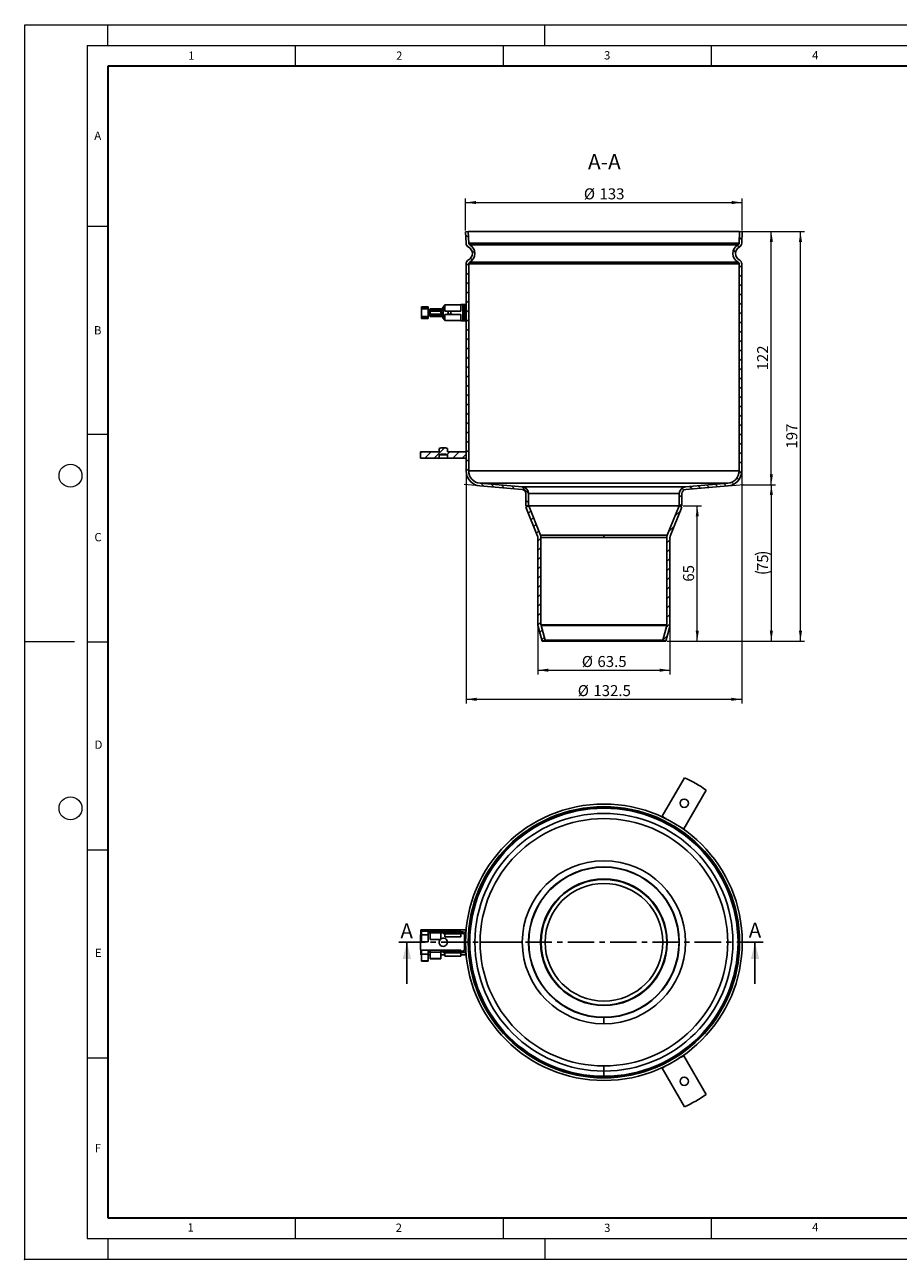
# Model space of a CAD drawing. Units: millimetres. Extents: x 0 to 420, y 0 to 297.
# Drawn here: x 0 to 210, y 0 to 297 of the extents above; entities that cross this region are included whole.
import ezdxf

# ---------------------------------------------------------------- set-up
doc = ezdxf.new("R2010")
doc.units = ezdxf.units.MM
doc.header["$PDSIZE"] = -1
doc.linetypes.add('CENTER', pattern=[10.16, 6.35, -1.27, 1.27, -1.27])
doc.styles.add('SLDTEXTSTYLE0', font='TXT', dxfattribs={"width": 0.605})
doc.dimstyles.new('SLDDIMSTYLE0', dxfattribs={"dimtxt": 2.568319, "dimasz": 2.5, "dimexe": 0, "dimexo": 0.0625, "dimgap": 0.64208, "dimtad": 1, "dimdec": 0, "dimlfac": 2, "dimrnd": 1e-09, "dimzin": 12, "dimdsep": 46, "dimtxsty": 'SLDTEXTSTYLE0', "dimsah": 1, "dimcen": 0.09, "dimadec": 0, "dimazin": 3, "dimtfac": 1, "dimtdec": 0, "dimtofl": 0, "dimtmove": 0, "dimatfit": 3, "dimfxl": 0, "dimfrac": 2, "dimtolj": 1, "dimtzin": 12, "dimarcsym": 0})
doc.dimstyles.new('SLDDIMSTYLE1', dxfattribs={"dimtxt": 2.568319, "dimasz": 2.5, "dimexe": 0, "dimexo": 0.0625, "dimgap": 0.64208, "dimtad": 1, "dimdec": 1, "dimlfac": 2, "dimrnd": 1e-09, "dimzin": 12, "dimdsep": 46, "dimtxsty": 'SLDTEXTSTYLE0', "dimsah": 1, "dimcen": 0.09, "dimadec": 0, "dimazin": 3, "dimtfac": 1, "dimtdec": 1, "dimtofl": 0, "dimtmove": 0, "dimatfit": 3, "dimfxl": 0, "dimfrac": 2, "dimtolj": 1, "dimtzin": 12, "dimarcsym": 0})

# ---------------------------------------------------------------- blocks, each defined once
blk = doc.blocks.new('_D')
at = {"color": 7, "linetype": 'Continuous', "lineweight": 0}
for p, q in [((172.16, 247.22), (180.48, 247.22)), ((179.48, 186.33), (179.48, 247.22)), ((172.66, 186.33), (180.48, 186.33))]:
    blk.add_line(p, q, dxfattribs=at)
at = {"color": 7, "linetype": 'Continuous', "lineweight": 18}
for points in [[(179.48, 247.22), (179.11, 244.72), (179.86, 244.72)], [(179.48, 186.33), (179.86, 188.83), (179.11, 188.83)]]:
    blk.add_solid(points, dxfattribs=at)
at = {"color": 7, "linetype": 'Continuous', "lineweight": 18, "insert": (176.07, 213.83), "char_height": 2.646, "attachment_point": 1, "rotation": 90, "style": 'SLDTEXTSTYLE0'}
blk.add_mtext('122', dxfattribs=at)
blk = doc.blocks.new('_D_1')
at = {"color": 7, "linetype": 'Continuous', "lineweight": 0}
for p, q in [((172.66, 186.33), (180.48, 186.33)), ((179.48, 186.33), (179.48, 148.72)), ((154.41, 148.72), (180.48, 148.72))]:
    blk.add_line(p, q, dxfattribs=at)
at = {"color": 7, "linetype": 'Continuous', "lineweight": 18}
for centre, start, end in [((177.51, 165.54), 63.4349, 116.5651), ((177.51, 169.51), 243.4349, 296.5651)]:
    blk.add_arc(centre, 4.41, start, end, dxfattribs=at)
for points in [[(179.48, 186.33), (179.11, 183.83), (179.86, 183.83)], [(179.48, 148.72), (179.86, 151.22), (179.11, 151.22)]]:
    blk.add_solid(points, dxfattribs=at)
at = {"color": 7, "linetype": 'Continuous', "lineweight": 18, "insert": (176.07, 165.56), "char_height": 2.646, "attachment_point": 1, "rotation": 90, "style": 'SLDTEXTSTYLE0'}
blk.add_mtext('75', dxfattribs=at)
blk = doc.blocks.new('_D_2')
at = {"color": 7, "linetype": 'Continuous', "lineweight": 0}
for p, q in [((123.36, 152.35), (123.36, 140.72)), ((155.11, 152.35), (155.11, 140.72)), ((123.36, 141.72), (155.11, 141.72))]:
    blk.add_line(p, q, dxfattribs=at)
at = {"color": 7, "linetype": 'Continuous', "lineweight": 18}
for points in [[(123.36, 141.72), (125.86, 141.34), (125.86, 142.09)], [(155.11, 141.72), (152.61, 142.09), (152.61, 141.34)]]:
    blk.add_solid(points, dxfattribs=at)
at = {"color": 7, "linetype": 'Continuous', "lineweight": 18, "char_height": 2.646, "attachment_point": 1, "style": 'SLDTEXTSTYLE0'}
for s, insert in [('%%c', (133.93, 145.13)), ('63.5', (137.68, 145.13))]:
    blk.add_mtext(s, dxfattribs=dict(at, insert=insert))
blk = doc.blocks.new('_D_3')
at = {"color": 7, "linetype": 'Continuous', "lineweight": 0}
for p, q in [((106.11, 189.36), (106.11, 133.72)), ((172.36, 189.36), (172.36, 133.72)), ((106.11, 134.72), (172.36, 134.72))]:
    blk.add_line(p, q, dxfattribs=at)
at = {"color": 7, "linetype": 'Continuous', "lineweight": 18}
for points in [[(106.11, 134.72), (108.61, 134.34), (108.61, 135.09)], [(172.36, 134.72), (169.86, 135.09), (169.86, 134.34)]]:
    blk.add_solid(points, dxfattribs=at)
at = {"color": 7, "linetype": 'Continuous', "lineweight": 18, "char_height": 2.646, "attachment_point": 1, "style": 'SLDTEXTSTYLE0'}
for s, insert in [('%%c', (132.95, 138.13)), ('132.5', (136.7, 138.13))]:
    blk.add_mtext(s, dxfattribs=dict(at, insert=insert))
blk = doc.blocks.new('_D_4')
at = {"color": 7, "linetype": 'Continuous', "lineweight": 0}
for p, q in [((105.98, 247.49), (105.98, 255.22)), ((105.98, 254.22), (172.48, 254.22)), ((172.48, 247.49), (172.48, 255.22))]:
    blk.add_line(p, q, dxfattribs=at)
at = {"color": 7, "linetype": 'Continuous', "lineweight": 18}
for points in [[(105.98, 254.22), (108.48, 253.84), (108.48, 254.59)], [(172.48, 254.22), (169.98, 254.59), (169.98, 253.84)]]:
    blk.add_solid(points, dxfattribs=at)
at = {"color": 7, "linetype": 'Continuous', "lineweight": 18, "char_height": 2.646, "attachment_point": 1, "style": 'SLDTEXTSTYLE0'}
for s, insert in [('%%c', (134.42, 257.63)), ('133', (138.17, 257.63))]:
    blk.add_mtext(s, dxfattribs=dict(at, insert=insert))
blk = doc.blocks.new('_D_5')
at = {"color": 7, "linetype": 'Continuous', "lineweight": 0}
for p, q in [((158.28, 181.22), (162.68, 181.22)), ((161.68, 148.72), (161.68, 181.22)), ((154.41, 148.72), (162.68, 148.72))]:
    blk.add_line(p, q, dxfattribs=at)
at = {"color": 7, "linetype": 'Continuous', "lineweight": 18}
for points in [[(161.68, 181.22), (161.3, 178.72), (162.05, 178.72)], [(161.68, 148.72), (162.05, 151.22), (161.3, 151.22)]]:
    blk.add_solid(points, dxfattribs=at)
at = {"color": 7, "linetype": 'Continuous', "lineweight": 18, "insert": (158.26, 163.01), "char_height": 2.646, "attachment_point": 1, "rotation": 90, "style": 'SLDTEXTSTYLE0'}
blk.add_mtext('65', dxfattribs=at)
blk = doc.blocks.new('_D_6')
at = {"color": 7, "linetype": 'Continuous', "lineweight": 0}
for p, q in [((172.16, 247.22), (187.48, 247.22)), ((186.48, 148.72), (186.48, 247.22)), ((154.41, 148.72), (187.48, 148.72))]:
    blk.add_line(p, q, dxfattribs=at)
at = {"color": 7, "linetype": 'Continuous', "lineweight": 18}
for points in [[(186.48, 247.22), (186.11, 244.72), (186.86, 244.72)], [(186.48, 148.72), (186.86, 151.22), (186.11, 151.22)]]:
    blk.add_solid(points, dxfattribs=at)
at = {"color": 7, "linetype": 'Continuous', "lineweight": 18, "insert": (183.07, 195.03), "char_height": 2.646, "attachment_point": 1, "rotation": 90, "style": 'SLDTEXTSTYLE0'}
blk.add_mtext('197', dxfattribs=at)

msp = doc.modelspace()

# ---------------------------------------------------------------- hatches: boundary and pattern name
at = {"linetype": 'Continuous', "lineweight": 18}
h = msp.add_hatch(dxfattribs=at)
h.set_pattern_fill('ANSI31', scale=0.5, angle=90, style=0)
edge = h.paths.add_edge_path(flags=0)
edge.add_arc((109.734, 189.659), 3, 180, 265.20664, ccw=False)
edge.add_line((106.734, 189.659), (106.734, 239.445))
edge.add_arc((107.234, 239.445), 0.5, 118.57188, 180, ccw=False)
edge.add_arc((105.859, 241.97), 2.375, 298.57188, 421.42812)
edge.add_arc((107.234, 244.495), 0.5, 182.62904, 241.42812, ccw=False)
edge.add_line((106.735, 244.472), (106.608, 247.22))
edge.add_line((106.608, 247.22), (105.984, 247.191))
edge.add_line((105.984, 247.191), (106.11, 244.443))
edge.add_arc((107.234, 244.495), 1.125, 182.62904, 241.42812)
edge.add_arc((105.859, 241.97), 1.75, -61.42812, 61.42812, ccw=False)
edge.add_arc((107.234, 239.445), 1.125, 118.57188, 180)
edge.add_line((106.109, 239.445), (106.109, 189.659))
edge.add_arc((109.734, 189.659), 3.625, 180, 265.20664)
edge.add_line((109.431, 186.047), (119.568, 185.197))
edge.add_arc((119.484, 184.2), 1, 0, 85.20664, ccw=False)
edge.add_line((120.484, 184.2), (120.484, 181.22))
edge.add_line((120.484, 181.22), (121.109, 181.22))
edge.add_line((121.109, 181.22), (121.109, 184.2))
edge.add_arc((119.484, 184.2), 1.625, 0, 85.20664)
edge.add_line((119.62, 185.82), (109.483, 186.67))
h = msp.add_hatch(dxfattribs=at)
h.set_pattern_fill('ANSI31', scale=0.5, angle=90, style=0)
edge = h.paths.add_edge_path(flags=0)
edge.add_arc((171.234, 239.445), 0.5, 0, 61.42812, ccw=False)
edge.add_line((171.734, 239.445), (171.734, 189.659))
edge.add_arc((168.734, 189.659), 3, 274.79336, 360, ccw=False)
edge.add_line((168.985, 186.67), (158.848, 185.82))
edge.add_arc((158.984, 184.2), 1.625, 94.79336, 180)
edge.add_line((157.359, 184.2), (157.359, 181.22))
edge.add_line((157.359, 181.22), (157.984, 181.22))
edge.add_line((157.984, 181.22), (157.984, 184.2))
edge.add_arc((158.984, 184.2), 1, 94.79336, 180, ccw=False)
edge.add_line((158.9, 185.197), (169.037, 186.047))
edge.add_arc((168.734, 189.659), 3.625, 274.79336, 360)
edge.add_line((172.359, 189.659), (172.359, 239.445))
edge.add_arc((171.234, 239.445), 1.125, 0, 61.42812)
edge.add_arc((172.609, 241.97), 1.75, 118.57188, 241.42812, ccw=False)
edge.add_arc((171.234, 244.495), 1.125, 298.57188, 357.37096)
edge.add_line((172.358, 244.443), (172.484, 247.191))
edge.add_line((172.484, 247.191), (171.86, 247.22))
edge.add_line((171.86, 247.22), (171.733, 244.472))
edge.add_arc((171.234, 244.495), 0.5, 298.57188, 357.37096, ccw=False)
edge.add_arc((172.609, 241.97), 2.375, 118.57188, 241.42812)
h = msp.add_hatch(dxfattribs=at)
h.set_pattern_fill('ANSI31', scale=0.25, style=0)
h.paths.add_polyline_path([(105.734, 225.72), (106.109, 225.72), (106.109, 229.72), (105.734, 229.72)], flags=0)
h = msp.add_hatch(dxfattribs=at)
h.set_pattern_fill('ANSI31', scale=0.5, style=0)
edge = h.paths.add_edge_path(flags=0)
edge.add_line((95.109, 192.72), (99.609, 192.72))
edge.add_line((99.609, 192.72), (99.609, 193.52))
edge.add_arc((100.678, 190.776), 2.945, 91.3394, 111.28046, ccw=False)
edge.add_arc((100.54, 190.776), 2.945, 68.71954, 88.6606, ccw=False)
edge.add_line((101.609, 193.52), (101.609, 192.72))
edge.add_line((101.609, 192.72), (106.109, 192.72))
edge.add_line((106.109, 192.72), (106.109, 194.22))
edge.add_line((106.109, 194.22), (101.609, 194.22))
edge.add_line((101.609, 194.22), (101.609, 195.02))
edge.add_arc((100.67, 192.926), 2.295, 65.85299, 91.52715)
edge.add_arc((100.548, 192.926), 2.295, 88.47285, 114.14701)
edge.add_line((99.609, 195.02), (99.609, 194.22))
edge.add_line((99.609, 194.22), (95.109, 194.22))
edge.add_line((95.109, 194.22), (95.109, 192.72))
h = msp.add_hatch(dxfattribs=at)
h.set_pattern_fill('ANSI31', scale=0.5, style=0)
edge = h.paths.add_edge_path(flags=0)
edge.add_line((123.41, 152.261), (124.359, 148.72))
edge.add_line((124.359, 148.72), (125.083, 148.914))
edge.add_line((125.083, 148.914), (124.135, 152.455))
edge.add_arc((124.859, 152.649), 0.75, 180, 195, ccw=False)
edge.add_line((124.109, 152.649), (124.109, 173.677))
edge.add_arc((122.609, 173.677), 1.5, 360, 382)
edge.add_line((124, 174.239), (121.179, 181.22))
edge.add_line((121.179, 181.22), (120.484, 180.939))
edge.add_line((120.484, 180.939), (123.304, 173.958))
edge.add_arc((122.609, 173.677), 0.75, 0, 22, ccw=False)
edge.add_line((123.359, 173.677), (123.359, 152.649))
edge.add_arc((124.859, 152.649), 1.5, 180, 195)
h = msp.add_hatch(dxfattribs=at)
h.set_pattern_fill('ANSI31', scale=0.5, style=0)
edge = h.paths.add_edge_path(flags=0)
edge.add_line((154.109, 148.72), (155.058, 152.261))
edge.add_arc((153.609, 152.649), 1.5, 345, 360)
edge.add_line((155.109, 152.649), (155.109, 173.677))
edge.add_arc((155.859, 173.677), 0.75, 158, 180, ccw=False)
edge.add_line((155.164, 173.958), (157.984, 180.939))
edge.add_line((157.984, 180.939), (157.289, 181.22))
edge.add_line((157.289, 181.22), (154.468, 174.239))
edge.add_arc((155.859, 173.677), 1.5, 158, 180)
edge.add_line((154.359, 173.677), (154.359, 152.649))
edge.add_arc((153.609, 152.649), 0.75, 345, 360, ccw=False)
edge.add_line((154.333, 152.455), (153.385, 148.914))
edge.add_line((153.385, 148.914), (154.109, 148.72))

# ---------------------------------------------------------------- linework, layer by layer
at = {"color": 7, "linetype": 'Continuous', "lineweight": 18}
for p, q in [((0, 0), (0, 297)), ((0, 297), (420, 297)), ((20, 292), (20, 297)), ((125, 292), (125, 297)), ((15, 292), (415, 292)), ((15, 292), (15, 5)), ((65, 292), (65, 287)), ((115, 292), (115, 287)), ((165, 292), (165, 287)), ((15, 248.5), (20, 248.5)), ((15, 198.5), (20, 198.5)), ((12, 148.5), (0, 148.5)), ((15, 148.5), (20, 148.5)), ((15, 98.5), (20, 98.5)), ((15, 48.5), (20, 48.5)), ((65, 10), (65, 5)), ((115, 10), (115, 5)), ((165, 10), (165, 5)), ((15, 5), (415, 5)), ((20, 5), (20, 0)), ((125, 5), (125, 0)), ((0, 0), (420, 0))]:
    msp.add_line(p, q, dxfattribs=at)
at = {"color": 7, "linetype": 'Continuous', "lineweight": 35}
for p, q in [((20, 287), (20, 10)), ((410, 287), (20, 287)), ((20, 10), (415, 10))]:
    msp.add_line(p, q, dxfattribs=at)
at = {"color": 7, "linetype": 'Continuous', "lineweight": 25}
for p, q in [((105.984, 247.191), (106.608, 247.22)), ((106.11, 244.443), (105.984, 247.191)), ((106.735, 244.472), (106.608, 247.22)), ((106.608, 247.22), (171.86, 247.22)), ((171.86, 247.22), (171.733, 244.472)), ((171.86, 247.22), (172.484, 247.191)), ((172.484, 247.191), (172.358, 244.443)), ((106.735, 244.472), (171.733, 244.472)), ((106.995, 244.056), (171.473, 244.056)), ((106.109, 189.659), (106.109, 239.445)), ((106.734, 189.659), (106.734, 239.445)), ((106.734, 239.445), (171.734, 239.445)), ((106.995, 239.884), (171.473, 239.884)), ((171.734, 239.445), (171.734, 189.659)), ((172.359, 239.445), (172.359, 189.659)), ((95.359, 229.145), (96.959, 229.145)), ((95.359, 228.948), (95.359, 229.145)), ((95.359, 228.948), (96.959, 228.948)), ((95.359, 228.628), (95.359, 228.948)), ((96.959, 228.948), (96.959, 229.145)), ((96.959, 228.628), (96.959, 228.948)), ((100.205, 228.522), (100.609, 229.073)), ((100.859, 229.345), (100.609, 229.095)), ((100.609, 226.345), (100.609, 229.095)), ((100.667, 229.153), (100.805, 229.342)), ((100.805, 229.342), (100.805, 229.291)), ((101.009, 229.345), (100.859, 229.345)), ((101.009, 229.42), (100.954, 229.345)), ((101.009, 229.62), (101.009, 228.12)), ((104.859, 229.62), (101.009, 229.62)), ((104.859, 229.72), (104.859, 229.62)), ((104.859, 229.72), (105.359, 229.72)), ((104.859, 229.62), (104.859, 228.12)), ((105.359, 225.72), (105.359, 229.72)), ((105.359, 229.72), (105.734, 229.72)), ((105.734, 225.72), (105.734, 229.72)), ((105.734, 229.72), (106.109, 229.72)), ((106.109, 225.72), (106.109, 229.72)), ((95.359, 228.628), (96.959, 228.628)), ((95.359, 226.812), (95.359, 228.628)), ((95.359, 226.491), (95.359, 226.812)), ((96.959, 226.812), (95.359, 226.812)), ((95.359, 226.491), (95.359, 226.295)), ((95.359, 226.491), (96.959, 226.491)), ((96.959, 226.295), (95.359, 226.295)), ((96.959, 228.494), (96.959, 228.628)), ((97.459, 227.839), (96.959, 227.844)), ((96.959, 227.844), (96.959, 227.72)), ((96.959, 227.72), (96.959, 227.595)), ((96.959, 227.72), (97.459, 227.72)), ((96.959, 227.595), (97.459, 227.6)), ((96.959, 226.946), (96.959, 226.812)), ((96.959, 226.491), (96.959, 226.812)), ((96.959, 226.295), (96.959, 226.491)), ((97.3, 228.187), (97.3, 228.406)), ((97.3, 228.406), (97.35, 228.379)), ((97.373, 228.157), (97.3, 228.187)), ((97.3, 227.253), (97.373, 227.282)), ((97.3, 227.034), (97.3, 227.253)), ((97.35, 227.061), (97.3, 227.034)), ((97.35, 228.379), (97.4, 228.345)), ((97.4, 227.095), (97.35, 227.061)), ((97.459, 228.06), (97.373, 228.157)), ((97.4, 228.139), (97.373, 228.157)), ((97.373, 227.282), (97.459, 227.38)), ((97.373, 227.282), (97.4, 227.3)), ((97.4, 228.139), (97.4, 228.345)), ((97.4, 227.095), (97.4, 227.3)), ((97.459, 228.645), (97.459, 228.451)), ((97.459, 228.645), (100.009, 228.645)), ((97.459, 228.451), (97.459, 228.122)), ((97.459, 228.451), (100.009, 228.451)), ((97.459, 228.122), (97.459, 228.06)), ((97.459, 228.06), (100.009, 228.06)), ((97.459, 227.72), (97.459, 227.839)), ((97.459, 227.6), (97.459, 227.72)), ((100.009, 227.38), (97.459, 227.38)), ((97.459, 227.38), (97.459, 227.318)), ((97.459, 227.318), (97.459, 226.989)), ((97.459, 226.989), (97.459, 226.795)), ((100.009, 226.989), (97.459, 226.989)), ((100.009, 226.795), (97.459, 226.795)), ((100.609, 228.668), (100.009, 227.839)), ((100.009, 228.451), (100.009, 228.645)), ((100.009, 228.096), (100.009, 228.451)), ((100.08, 228.157), (100.009, 228.06)), ((100.009, 228.06), (100.009, 228.096)), ((100.009, 228.06), (100.009, 227.839)), ((100.009, 227.839), (100.009, 227.72)), ((100.009, 227.72), (100.009, 227.6)), ((100.609, 227.72), (100.009, 227.72)), ((100.009, 227.6), (100.009, 227.38)), ((100.009, 227.6), (100.609, 226.772)), ((100.009, 227.343), (100.009, 227.38)), ((100.009, 227.38), (100.08, 227.283)), ((100.009, 226.989), (100.009, 227.343)), ((100.009, 226.795), (100.009, 226.989)), ((100.205, 228.522), (100.205, 228.316)), ((100.205, 226.918), (100.205, 227.123)), ((100.609, 226.366), (100.205, 226.918)), ((100.609, 226.345), (100.859, 226.095)), ((100.805, 226.098), (100.667, 226.286)), ((100.805, 226.098), (100.805, 226.148)), ((100.859, 226.095), (101.009, 226.095)), ((100.954, 226.095), (101.009, 226.02)), ((101.009, 228.12), (104.859, 228.12)), ((101.009, 227.32), (101.009, 225.82)), ((104.859, 227.32), (101.009, 227.32)), ((101.009, 225.82), (104.859, 225.82)), ((104.859, 227.32), (104.859, 225.82)), ((104.859, 225.82), (104.859, 225.72)), ((105.359, 225.72), (104.859, 225.72)), ((105.734, 225.72), (105.359, 225.72)), ((106.109, 225.72), (105.734, 225.72)), ((95.109, 192.72), (95.109, 194.22)), ((95.109, 194.22), (99.609, 194.22)), ((99.609, 194.22), (99.609, 195.02)), ((99.609, 192.72), (99.609, 193.52)), ((99.609, 193.52), (101.609, 193.52)), ((100.67, 195.221), (100.548, 195.221)), ((101.609, 195.02), (101.609, 194.22)), ((101.609, 194.22), (106.109, 194.22)), ((101.609, 193.52), (101.609, 192.72)), ((106.109, 194.22), (106.109, 192.72)), ((95.109, 192.72), (99.609, 192.72)), ((99.609, 192.72), (101.609, 192.72)), ((101.609, 192.72), (106.109, 192.72)), ((106.734, 189.659), (171.734, 189.659)), ((119.568, 185.197), (109.431, 186.047)), ((119.62, 185.82), (109.483, 186.67)), ((109.483, 186.67), (168.985, 186.67)), ((119.62, 185.82), (158.848, 185.82)), ((120.484, 181.22), (120.484, 184.2)), ((121.109, 181.22), (121.109, 184.2)), ((121.109, 184.2), (157.359, 184.2)), ((157.359, 184.2), (157.359, 181.22)), ((157.984, 184.2), (157.984, 181.22)), ((168.985, 186.67), (158.848, 185.82)), ((169.037, 186.047), (158.9, 185.197)), ((120.484, 180.939), (121.179, 181.22)), ((121.109, 181.22), (120.484, 181.22)), ((121.109, 181.22), (121.179, 181.22)), ((124, 174.239), (121.179, 181.22)), ((121.179, 181.22), (157.289, 181.22)), ((157.289, 181.22), (154.468, 174.239)), ((157.289, 181.22), (157.984, 180.939)), ((157.289, 181.22), (157.359, 181.22)), ((157.984, 181.22), (157.359, 181.22)), ((123.304, 173.958), (120.484, 180.939)), ((157.984, 180.939), (155.164, 173.958)), ((123.359, 152.649), (123.359, 173.677)), ((124, 174.239), (139.234, 174.239)), ((124.109, 152.649), (124.109, 173.677)), ((124.109, 173.677), (139.234, 173.677)), ((139.234, 174.239), (154.468, 174.239)), ((139.234, 174.239), (139.234, 173.677)), ((139.234, 173.677), (154.359, 173.677)), ((154.359, 173.677), (154.359, 152.649)), ((155.109, 173.677), (155.109, 152.649)), ((124.359, 148.72), (123.41, 152.261)), ((124.109, 152.649), (139.234, 152.649)), ((125.083, 148.914), (124.135, 152.455)), ((124.135, 152.455), (139.234, 152.455)), ((139.234, 152.649), (154.359, 152.649)), ((139.234, 152.455), (139.234, 152.649)), ((139.234, 152.455), (154.333, 152.455)), ((154.333, 152.455), (153.385, 148.914)), ((155.058, 152.261), (154.109, 148.72)), ((124.359, 148.72), (125.083, 148.914)), ((124.359, 148.72), (154.109, 148.72)), ((125.083, 148.914), (153.385, 148.914)), ((153.385, 148.914), (154.109, 148.72)), ((158.623, 115.852), (153.274, 106.586)), ((158.47, 103.586), (163.819, 112.852)), ((139.234, 91.503), (139.234, 91.394)), ((139.234, 91.368), (139.234, 91.394)), ((105.959, 79.269), (95.259, 79.269)), ((96.959, 78.969), (95.359, 78.969)), ((95.359, 78.969), (95.359, 78.058)), ((95.359, 78.058), (95.359, 76.407)), ((95.359, 78.058), (96.959, 78.058)), ((96.959, 78.952), (96.959, 78.969)), ((97.459, 78.969), (96.959, 78.969)), ((97.459, 78.936), (96.959, 78.952)), ((96.959, 78.058), (96.959, 78.351)), ((96.959, 76.407), (96.959, 78.058)), ((97.3, 78.492), (97.35, 78.443)), ((97.35, 78.443), (97.459, 78.551)), ((97.35, 78.443), (97.4, 78.392)), ((100.009, 78.969), (97.459, 78.969)), ((97.459, 78.969), (97.459, 78.936)), ((97.459, 78.551), (100.009, 78.551)), ((97.459, 78.551), (97.459, 78.251)), ((97.459, 78.251), (97.459, 76.967)), ((100.009, 78.936), (101.009, 78.969)), ((100.009, 78.936), (100.009, 78.969)), ((101.009, 78.969), (100.009, 78.969)), ((100.009, 78.936), (100.009, 78.551)), ((100.009, 78.551), (100.205, 78.554)), ((100.009, 78.354), (100.009, 78.551)), ((100.009, 76.967), (100.009, 78.354)), ((100.205, 78.554), (100.609, 78.562)), ((100.609, 78.394), (100.609, 78.769)), ((100.839, 78.769), (100.609, 78.769)), ((100.859, 78.394), (100.609, 78.394)), ((100.667, 78.563), (100.805, 78.565)), ((101.009, 78.569), (100.805, 78.565)), ((100.859, 78.55), (100.859, 78.394)), ((101.006, 78.394), (100.859, 78.394)), ((101.009, 78.969), (104.859, 78.969)), ((101.009, 78.569), (101.009, 78.365)), ((104.859, 78.569), (101.009, 78.569)), ((101.009, 78.365), (101.009, 78.329)), ((104.859, 78.329), (101.009, 78.329)), ((101.009, 78.329), (101.009, 77.579)), ((101.009, 77.579), (104.859, 77.579)), ((104.859, 78.769), (104.859, 78.969)), ((104.859, 78.769), (104.859, 78.394)), ((105.359, 78.769), (104.859, 78.769)), ((104.859, 78.329), (104.859, 78.394)), ((104.859, 78.394), (105.359, 78.394)), ((104.859, 78.329), (104.859, 77.579)), ((105.734, 78.019), (105.734, 74.519)), ((91.882, 66.269), (91.882, 76.269)), ((95.359, 76.369), (95.359, 76.407)), ((95.359, 76.407), (96.959, 76.407)), ((95.359, 76.369), (96.959, 76.369)), ((96.959, 74.344), (95.359, 74.344)), ((95.359, 74.344), (95.359, 73.433)), ((96.959, 76.369), (96.959, 76.407)), ((96.959, 74.327), (96.959, 74.344)), ((97.459, 74.344), (96.959, 74.344)), ((97.459, 74.311), (96.959, 74.327)), ((97.459, 76.967), (100.009, 76.967)), ((97.459, 76.967), (97.459, 76.919)), ((97.459, 76.919), (100.009, 76.919)), ((100.009, 74.344), (97.459, 74.344)), ((97.459, 74.344), (97.459, 74.311)), ((100.009, 76.919), (100.009, 76.967)), ((100.009, 74.311), (101.009, 74.344)), ((100.009, 74.311), (100.009, 74.344)), ((101.009, 74.344), (100.009, 74.344)), ((100.009, 74.311), (100.009, 73.926)), ((101.009, 74.344), (104.859, 74.344)), ((104.859, 74.144), (104.859, 74.344)), ((105.984, 76.269), (106.608, 76.269)), ((106.735, 76.269), (106.608, 76.269)), ((119.62, 76.269), (109.483, 76.269)), ((121.109, 76.269), (121.179, 76.269)), ((124, 76.269), (121.179, 76.269)), ((125.083, 76.269), (124.135, 76.269)), ((175.552, 66.269), (175.552, 76.269)), ((95.259, 73.269), (95.359, 73.269)), ((95.359, 73.433), (95.359, 71.782)), ((95.359, 73.433), (96.959, 73.433)), ((95.359, 71.744), (95.359, 71.782)), ((95.359, 71.782), (96.959, 71.782)), ((95.359, 71.744), (96.959, 71.744)), ((96.959, 73.433), (96.959, 73.726)), ((96.959, 71.782), (96.959, 73.433)), ((96.959, 73.269), (97.459, 73.269)), ((96.959, 71.744), (96.959, 71.782)), ((97.3, 73.867), (97.35, 73.818)), ((97.35, 73.818), (97.459, 73.926)), ((97.35, 73.818), (97.4, 73.767)), ((97.459, 73.926), (100.009, 73.926)), ((97.459, 73.926), (97.459, 73.626)), ((97.459, 73.626), (97.459, 72.342)), ((97.459, 72.342), (100.009, 72.342)), ((97.459, 72.342), (97.459, 72.294)), ((97.459, 72.294), (100.009, 72.294)), ((100.009, 73.926), (100.205, 73.929)), ((100.009, 73.729), (100.009, 73.926)), ((100.009, 72.342), (100.009, 73.729)), ((100.009, 73.269), (101.009, 73.269)), ((100.009, 72.294), (100.009, 72.342)), ((100.205, 73.929), (100.609, 73.937)), ((100.609, 73.769), (100.609, 74.144)), ((100.609, 74.144), (100.839, 74.144)), ((100.609, 73.769), (100.859, 73.769)), ((100.667, 73.938), (100.805, 73.94)), ((101.009, 73.944), (100.805, 73.94)), ((100.859, 73.769), (100.859, 73.925)), ((100.859, 73.769), (101.006, 73.769)), ((101.009, 73.944), (101.009, 73.74)), ((104.859, 73.944), (101.009, 73.944)), ((101.009, 73.74), (101.009, 73.704)), ((104.859, 73.704), (101.009, 73.704)), ((101.009, 73.704), (101.009, 72.954)), ((101.009, 72.954), (104.859, 72.954)), ((104.859, 74.144), (104.859, 73.769)), ((105.359, 74.144), (104.859, 74.144)), ((104.859, 73.704), (104.859, 73.769)), ((104.859, 73.769), (105.359, 73.769)), ((104.859, 73.704), (104.859, 72.954)), ((104.859, 73.269), (105.959, 73.269)), ((139.234, 56.655), (139.234, 58.144)), ((163.819, 39.686), (158.47, 48.952)), ((139.234, 46.518), (139.234, 45.269)), ((139.234, 44.03), (139.234, 45.269)), ((153.274, 45.952), (158.623, 36.686)), ((139.234, 44.03), (139.234, 43.769))]:
    msp.add_line(p, q, dxfattribs=at)
at = {"color": 7, "linetype": 'Continuous', "lineweight": 0}
for p, q in [((106.109, 189.509), (106.109, 185.826)), ((172.359, 189.509), (172.359, 185.826)), ((109.282, 186.059), (105.611, 186.367)), ((169.186, 186.059), (172.857, 186.367))]:
    msp.add_line(p, q, dxfattribs=at)
at = {"color": 7, "linetype": 'CENTER', "lineweight": 25}
msp.add_line((177.552, 76.269), (89.882, 76.269), dxfattribs=at)
at = {"color": 7, "linetype": 'Continuous', "lineweight": 25, "flags": 128}
for points in [[(153.274, 106.586), (153.889, 106.155), (154.111, 106.005)], [(157.548, 104.021), (157.789, 103.903), (158.47, 103.586)], [(106.038, 78.338), (106.024, 78.521), (105.959, 79.269)], [(105.959, 73.269), (106.024, 74.017), (106.038, 74.199)], [(158.47, 48.952), (157.789, 48.634), (157.548, 48.517)], [(154.111, 46.533), (153.889, 46.383), (153.274, 45.952)]]:
    msp.add_lwpolyline(points, dxfattribs=at)
at = {"color": 7, "linetype": 'Continuous', "lineweight": 25}
for centre, radius in [((102.109, 227.72), 0.375), ((158.546, 109.719), 1), ((139.234, 76.269), 33.25), ((139.234, 76.269), 32.626), ((139.234, 76.269), 32.239), ((139.234, 76.269), 18.055), ((139.234, 76.269), 14.151), ((158.546, 42.819), 1)]:
    msp.add_circle(centre, radius, dxfattribs=at)
at = {"color": 7, "linetype": 'Continuous', "lineweight": 18}
for centre in [(11, 188.5), (11, 108.5)]:
    msp.add_circle(centre, 2.75, dxfattribs=at)
at = {"color": 7, "linetype": 'Continuous', "lineweight": 25}
for centre, radius, start, end in [((107.234, 244.495), 1.125, 182.62904, 241.42812), ((107.234, 244.495), 0.5, 182.62904, 241.42812), ((105.859, 241.97), 2.375, 298.57188, 61.42812), ((172.609, 241.97), 2.375, 118.57188, 241.42812), ((171.234, 244.495), 0.5, 298.57188, 357.37096), ((171.234, 244.495), 1.125, 298.57188, 357.37096), ((105.859, 241.97), 1.75, 298.57188, 61.42812), ((172.609, 241.97), 1.75, 118.57188, 241.42812), ((107.234, 239.445), 1.125, 118.57188, 180), ((107.234, 239.445), 0.5, 118.57188, 180), ((171.234, 239.445), 0.5, 0, 61.42812), ((171.234, 239.445), 1.125, 0, 61.42812), ((100.548, 192.926), 2.295, 88.47285, 114.14701), ((100.678, 190.776), 2.945, 91.3394, 111.28046), ((100.67, 192.926), 2.295, 65.85299, 91.52715), ((100.54, 190.776), 2.945, 68.71954, 88.6606), ((109.734, 189.659), 3.625, 180, 265.20664), ((109.734, 189.659), 3, 180, 265.20664), ((168.734, 189.659), 3, 274.79336, 0), ((168.734, 189.659), 3.625, 274.79336, 0), ((119.484, 184.2), 1, 0, 85.20664), ((119.484, 184.2), 1.625, 0, 85.20664), ((158.984, 184.2), 1.625, 94.79336, 180), ((158.984, 184.2), 1, 94.79336, 180), ((122.609, 173.677), 0.75, 0, 22), ((122.609, 173.677), 1.5, 360, 22), ((155.859, 173.677), 1.5, 158, 180), ((155.859, 173.677), 0.75, 158, 180), ((124.859, 152.649), 1.5, 180, 195), ((124.859, 152.649), 0.75, 180, 195), ((153.609, 152.649), 0.75, 345, 360), ((153.609, 152.649), 1.5, 345, 0), ((146.296, 88.502), 30, 54.26083, 65.73917), ((139.234, 76.269), 32.499, 270, 180), ((139.234, 76.269), 31, 0, 270), ((139.234, 76.269), 29.751, 270, 180), ((139.234, 76.269), 19.614, 270, 180), ((139.234, 76.269), 18.125, 270, 180), ((139.234, 76.269), 15.234, 90, 180), ((139.234, 76.269), 15.234, 180, 90), ((139.234, 76.269), 15.125, 90, 180), ((139.234, 76.269), 15.125, 180, 90), ((139.234, 76.269), 15.099, 90, 180), ((139.234, 76.269), 15.099, 180, 90), ((125.109, 76.269), 30, 174.26083, 185.73917), ((100.609, 76.269), 1, 0, 126.8699), ((105.359, 78.019), 0.75, 23.43237, 90), ((105.359, 78.019), 0.375, 0, 90), ((100.609, 76.269), 1, 139.4584, 0), ((105.359, 74.519), 0.375, 270, 0), ((139.234, 76.269), 32.499, 180, 270), ((139.234, 76.269), 29.751, 180, 270), ((139.234, 76.269), 19.614, 180, 270), ((139.234, 76.269), 18.125, 180, 270), ((139.234, 76.269), 31, 270, 0), ((105.359, 74.519), 0.75, 270, 336.56763), ((146.296, 64.036), 30, 294.26083, 305.73917)]:
    msp.add_arc(centre, radius, start, end, dxfattribs=at)
for points, knots in [([(96.959, 228.724), (96.962, 228.709), (96.968, 228.675), (97.012, 228.605), (97.078, 228.535), (97.158, 228.475), (97.238, 228.432), (97.281, 228.414), (97.3, 228.406)], [0, 0, 0, 0, 0.1459065, 0.3390315, 0.5361746, 0.6992829, 0.8634706, 1, 1, 1, 1]), ([(100.609, 228.872), (100.499, 228.722), (100.365, 228.536), (100.23, 228.351), (100.205, 228.316)], [0, 0, 0, 0, 0.81307349, 1, 1, 1, 1]), ([(100.805, 229.342), (100.843, 229.393), (100.898, 229.469), (100.959, 229.553), (100.99, 229.594), (101.006, 229.616), (101.008, 229.619), (101.009, 229.62)], [0, 0, 0, 0, 0.4360857, 0.63685887, 0.79474151, 0.90503073, 1, 1, 1, 1]), ([(101.009, 229.42), (101.008, 229.418), (101.005, 229.415), (100.986, 229.389), (100.968, 229.365), (100.954, 229.346), (100.953, 229.345)], [0, 0, 0, 0, 0.2792186, 0.5566885, 0.9804519, 1, 1, 1, 1]), ([(97.3, 228.187), (97.284, 228.189), (97.25, 228.193), (97.189, 228.21), (97.124, 228.242), (97.055, 228.298), (96.995, 228.378), (96.963, 228.45), (96.96, 228.484), (96.959, 228.493)], [0, 0, 0, 0, 0.1129119, 0.2260144, 0.3345043, 0.4831355, 0.6968892, 0.9165718, 1, 1, 1, 1]), ([(96.959, 226.946), (96.962, 226.967), (96.97, 227.015), (97.02, 227.099), (97.085, 227.169), (97.155, 227.216), (97.222, 227.24), (97.271, 227.249), (97.293, 227.252), (97.3, 227.253)], [0, 0, 0, 0, 0.1772708, 0.4065568, 0.5865878, 0.7130431, 0.8404367, 0.9503191, 1, 1, 1, 1]), ([(97.3, 227.034), (97.282, 227.026), (97.246, 227.01), (97.18, 226.977), (97.113, 226.933), (97.047, 226.874), (96.994, 226.808), (96.964, 226.751), (96.96, 226.725), (96.959, 226.716)], [0, 0, 0, 0, 0.1278591, 0.2554768, 0.3904917, 0.544884, 0.7313404, 0.9040695, 1, 1, 1, 1]), ([(97.4, 228.345), (97.411, 228.338), (97.434, 228.325), (97.455, 228.318), (97.458, 228.325), (97.459, 228.328)], [0, 0, 0, 0, 0.3372571, 0.6761023, 1, 1, 1, 1]), ([(97.459, 228.122), (97.458, 228.119), (97.455, 228.113), (97.436, 228.118), (97.415, 228.13), (97.402, 228.138), (97.4, 228.139)], [0, 0, 0, 0, 0.3147701, 0.6299945, 0.9407301, 1, 1, 1, 1]), ([(97.4, 227.3), (97.412, 227.307), (97.434, 227.321), (97.455, 227.327), (97.458, 227.321), (97.459, 227.318)], [0, 0, 0, 0, 0.3408658, 0.683412, 1, 1, 1, 1]), ([(97.459, 227.112), (97.458, 227.115), (97.455, 227.121), (97.435, 227.115), (97.415, 227.104), (97.402, 227.096), (97.4, 227.095)], [0, 0, 0, 0, 0.316735, 0.6339317, 0.9456106, 1, 1, 1, 1]), ([(100.009, 228.302), (100.01, 228.3), (100.012, 228.295), (100.027, 228.305), (100.054, 228.331), (100.104, 228.388), (100.157, 228.457), (100.194, 228.507), (100.205, 228.522)], [0, 0, 0, 0, 0.1064767, 0.2130008, 0.3427103, 0.5365601, 0.859401, 1, 1, 1, 1]), ([(100.08, 228.157), (100.068, 228.143), (100.047, 228.118), (100.024, 228.097), (100.011, 228.089), (100.01, 228.094), (100.009, 228.096)], [0, 0, 0, 0, 0.3394964, 0.5905073, 0.8013784, 1, 1, 1, 1]), ([(100.009, 227.343), (100.01, 227.346), (100.012, 227.35), (100.027, 227.34), (100.05, 227.318), (100.07, 227.295), (100.08, 227.283)], [0, 0, 0, 0, 0.2216243, 0.4433347, 0.7139804, 1, 1, 1, 1]), ([(100.205, 226.918), (100.17, 226.965), (100.121, 227.03), (100.062, 227.099), (100.032, 227.13), (100.014, 227.143), (100.009, 227.142), (100.009, 227.138), (100.009, 227.137)], [0, 0, 0, 0, 0.436139, 0.5994386, 0.7641596, 0.8690061, 0.9742193, 1, 1, 1, 1]), ([(100.205, 228.316), (100.171, 228.27), (100.129, 228.214), (100.088, 228.166), (100.08, 228.157)], [0, 0, 0, 0, 0.8053202, 1, 1, 1, 1]), ([(100.08, 227.283), (100.103, 227.255), (100.145, 227.206), (100.187, 227.149), (100.205, 227.123)], [0, 0, 0, 0, 0.5483909, 1, 1, 1, 1]), ([(100.205, 227.123), (100.249, 227.063), (100.383, 226.877), (100.518, 226.692), (100.609, 226.567)], [0, 0, 0, 0, 0.3277673, 1, 1, 1, 1]), ([(101.009, 225.82), (101.008, 225.821), (101.005, 225.824), (100.986, 225.85), (100.949, 225.901), (100.886, 225.988), (100.834, 226.059), (100.805, 226.098)], [0, 0, 0, 0, 0.1115126, 0.2223146, 0.3920582, 0.6698934, 1, 1, 1, 1]), ([(100.953, 226.095), (100.965, 226.078), (100.985, 226.051), (101.003, 226.027), (101.009, 226.02), (101.009, 226.02), (101.009, 226.02)], [0, 0, 0, 0, 0.4193889, 0.704821, 0.9515898, 1, 1, 1, 1]), ([(96.959, 78.952), (96.957, 78.938), (96.954, 78.902), (96.958, 78.778), (96.959, 78.59), (96.958, 78.435), (96.959, 78.359), (96.959, 78.351)], [0, 0, 0, 0, 0.179844, 0.468085, 0.7536177, 0.9738061, 1, 1, 1, 1]), ([(96.959, 78.351), (96.962, 78.374), (96.968, 78.43), (97.012, 78.494), (97.078, 78.539), (97.158, 78.556), (97.238, 78.542), (97.281, 78.508), (97.3, 78.492)], [0, 0, 0, 0, 0.1459065, 0.3390315, 0.5361746, 0.6992829, 0.8634706, 1, 1, 1, 1]), ([(97.4, 78.392), (97.411, 78.379), (97.434, 78.354), (97.455, 78.303), (97.458, 78.268), (97.459, 78.251)], [0, 0, 0, 0, 0.3372571, 0.6761023, 1, 1, 1, 1]), ([(97.459, 78.551), (97.459, 78.597), (97.459, 78.689), (97.459, 78.8), (97.459, 78.885), (97.459, 78.919), (97.459, 78.936)], [0, 0, 0, 0, 0.2729351, 0.5344118, 0.7672058, 1, 1, 1, 1]), ([(100.009, 78.354), (100.01, 78.369), (100.012, 78.397), (100.027, 78.441), (100.054, 78.485), (100.104, 78.53), (100.157, 78.551), (100.194, 78.554), (100.205, 78.554)], [0, 0, 0, 0, 0.10647675, 0.21300083, 0.34271027, 0.53656013, 0.85940103, 1, 1, 1, 1]), ([(100.805, 78.565), (100.843, 78.56), (100.898, 78.554), (100.959, 78.501), (100.99, 78.456), (101.006, 78.409), (101.008, 78.379), (101.009, 78.365)], [0, 0, 0, 0, 0.4360857, 0.6368589, 0.7947415, 0.9050307, 1, 1, 1, 1]), ([(96.959, 74.327), (96.957, 74.313), (96.954, 74.277), (96.958, 74.153), (96.959, 73.965), (96.958, 73.81), (96.959, 73.734), (96.959, 73.726)], [0, 0, 0, 0, 0.179844, 0.468085, 0.7536177, 0.9738061, 1, 1, 1, 1]), ([(97.459, 73.926), (97.459, 73.972), (97.459, 74.064), (97.459, 74.175), (97.459, 74.26), (97.459, 74.294), (97.459, 74.311)], [0, 0, 0, 0, 0.2729351, 0.5344118, 0.7672058, 1, 1, 1, 1]), ([(96.959, 73.726), (96.962, 73.749), (96.968, 73.805), (97.012, 73.869), (97.078, 73.914), (97.158, 73.931), (97.238, 73.917), (97.281, 73.883), (97.3, 73.867)], [0, 0, 0, 0, 0.1459065, 0.3390315, 0.5361746, 0.6992829, 0.8634706, 1, 1, 1, 1]), ([(97.4, 73.767), (97.411, 73.754), (97.434, 73.729), (97.455, 73.678), (97.458, 73.643), (97.459, 73.626)], [0, 0, 0, 0, 0.3372571, 0.6761023, 1, 1, 1, 1]), ([(100.009, 73.729), (100.01, 73.744), (100.012, 73.772), (100.027, 73.816), (100.054, 73.86), (100.104, 73.905), (100.157, 73.926), (100.194, 73.929), (100.205, 73.929)], [0, 0, 0, 0, 0.10647675, 0.21300083, 0.34271027, 0.53656013, 0.85940103, 1, 1, 1, 1]), ([(100.805, 73.94), (100.843, 73.935), (100.898, 73.929), (100.959, 73.876), (100.99, 73.831), (101.006, 73.784), (101.008, 73.754), (101.009, 73.74)], [0, 0, 0, 0, 0.4360857, 0.6368589, 0.7947415, 0.9050307, 1, 1, 1, 1])]:
    msp.add_open_spline(points, degree=3, knots=knots, dxfattribs=at)
for points in [[(96.959, 228.494), (96.959, 228.454), (96.959, 228.375), (96.959, 228.217), (96.959, 228.039), (96.959, 227.909), (96.959, 227.844)], [(96.959, 227.595), (96.959, 227.531), (96.959, 227.401), (96.959, 227.223), (96.959, 227.065), (96.959, 226.986), (96.959, 226.946)], [(97.459, 227.839), (97.459, 227.866), (97.459, 227.918), (97.459, 227.982), (97.459, 228.033), (97.459, 228.051), (97.459, 228.06)], [(97.459, 227.38), (97.459, 227.389), (97.459, 227.406), (97.459, 227.457), (97.459, 227.522), (97.459, 227.574), (97.459, 227.6)], [(101.009, 78.569), (101.009, 78.621), (101.009, 78.726), (101.009, 78.858), (101.009, 78.951), (101.009, 78.963), (101.009, 78.969)], [(101.009, 73.944), (101.009, 73.996), (101.009, 74.101), (101.009, 74.233), (101.009, 74.326), (101.009, 74.338), (101.009, 74.344)]]:
    msp.add_open_spline(points, degree=3, dxfattribs=at)
msp.add_point((0, 0))
for points in [[(91.882, 76.269), (90.882, 72.269), (92.882, 72.269)], [(175.552, 76.269), (174.552, 72.269), (176.552, 72.269)]]:
    msp.add_solid(points, dxfattribs=at)

# ---------------------------------------------------------------- texts
at = {"color": 7, "linetype": 'Continuous', "lineweight": 18, "char_height": 2, "attachment_point": 2, "style": 'SLDTEXTSTYLE0'}
for s, insert in [('1', (40.051, 290.553)), ('2', (90.033, 290.557)), ('3', (140.017, 290.638)), ('4', (190.03, 290.634)), ('A', (17.561, 271.297)), ('B', (17.552, 224.493)), ('C', (17.627, 174.726)), ('D', (17.736, 124.802)), ('E', (17.69, 74.727)), ('F', (17.594, 27.773)), ('1', (39.901, 8.662)), ('2', (89.933, 8.59)), ('3', (140.045, 8.565)), ('4', (190.023, 8.707))]:
    msp.add_mtext(s, dxfattribs=dict(at, insert=insert))
at = {"color": 7, "linetype": 'Continuous', "lineweight": 0, "insert": (139.343, 265.873), "char_height": 3.7042, "attachment_point": 2, "style": 'SLDTEXTSTYLE0'}
msp.add_mtext('A-A', dxfattribs=at)
at = {"color": 7, "linetype": 'Continuous', "char_height": 3.596, "attachment_point": 1, "style": 'SLDTEXTSTYLE0'}
for insert in [(90.33, 80.829), (174.06, 80.98)]:
    msp.add_mtext('A', dxfattribs=dict(at, insert=insert))

# ---------------------------------------------------------------- dimensions: what is measured, and where the dimension line sits
at = {"color": 7, "linetype": 'Continuous', "lineweight": 18}
for base, p1, p2, picture, middle in [((172.484, 254.22), (105.984, 247.191), (172.484, 247.191), '_D_4', (139.234, 254.22)), ((172.359, 134.72), (106.109, 189.659), (172.359, 189.659), '_D_3', (139.234, 134.72)), ((155.109, 141.72), (123.359, 152.649), (155.109, 152.649), '_D_2', (139.234, 141.72))]:
    dim = msp.add_linear_dim(base=base, p1=p1, p2=p2, text='%%c<>', dimstyle='SLDDIMSTYLE1', dxfattribs=at)
    dim.commit()
    dim.dimension.update_dxf_attribs({"geometry": picture, "text_midpoint": middle, "dimtype": 160})
for base, p1, p2, dimstyle, picture, middle in [((186.484, 247.22), (154.109, 148.72), (171.86, 247.22), 'SLDDIMSTYLE1', '_D_6', (186.484, 197.97)), ((179.484, 247.22), (172.359, 186.326), (171.86, 247.22), 'SLDDIMSTYLE0', '_D', (179.484, 216.773)), ((161.675, 181.22), (154.109, 148.72), (157.984, 181.22), 'SLDDIMSTYLE1', '_D_5', (161.675, 164.97))]:
    dim = msp.add_linear_dim(base=base, p1=p1, p2=p2, angle=90, dimstyle=dimstyle, dxfattribs=at)
    dim.commit()
    dim.dimension.update_dxf_attribs({"geometry": picture, "text_midpoint": middle, "dimtype": 160})
dim = msp.add_linear_dim(base=(179.484, 148.72), p1=(172.359, 186.326), p2=(154.109, 148.72), angle=90, text='(<>)', dimstyle='SLDDIMSTYLE0', dxfattribs=at)
dim.commit()
dim.dimension.update_dxf_attribs({"geometry": '_D_1', "text_midpoint": (179.484, 167.523), "dimtype": 160})

doc.saveas('drawing.dxf')
